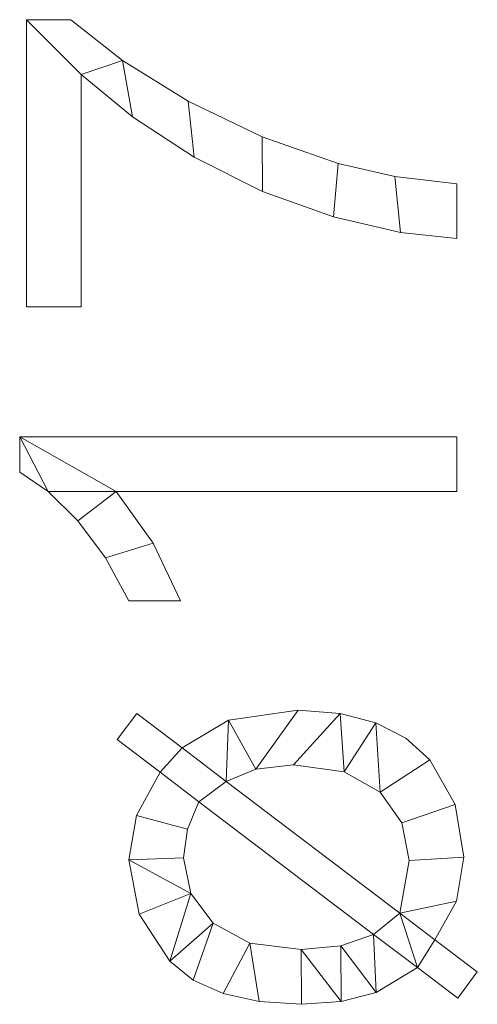
# Model space of a CAD drawing. Units: millimetres. Extents: x -1694 to 21563, y 1068 to 15459.
# Drawn here: x 7264 to 7522, y 2902 to 3456 of the extents above; entities that cross this region are included whole.
import ezdxf

# ---------------------------------------------------------------- set-up
doc = ezdxf.new("R2010")
doc.units = ezdxf.units.MM
doc.layers.add('3D-G-PLANOTM', color=6, linetype='Continuous', lineweight=9)

msp = doc.modelspace()

# ---------------------------------------------------------------- meshes
at = {"layer": '3D-G-PLANOTM'}
mesh = msp.add_polyface(dxfattribs=at)
corners = [(7298.88, 3294.37, 30), (7298.88, 3425.14, 30), (7327.75, 3401.19, 30), (7362.55, 3378.62, 30), (7401.05, 3359.3, 30), (7441.01, 3345.06, 30), (7478.7, 3336.16, 30), (7510.42, 3332.83, 30), (7510.42, 3363.6, 30), (7475.52, 3367.69, 30), (7443.53, 3375.02, 30), (7400.78, 3389.98, 30), (7359.19, 3410.08, 30), (7322.13, 3432.88, 30), (7292.99, 3455.91, 30), (7268.11, 3455.91, 30), (7268.11, 3294.37, 30)]
mesh.append_faces([[corners[k] for k in face] for face in [(1, 2, 13), (14, 15, 1, 13)]], dxfattribs={"vtx1": -1, "vtx2": -1})
mesh.append_faces([[corners[k] for k in face] for face in [(5, 6, 9, 10), (4, 5, 10, 11), (3, 4, 11, 12), (2, 3, 12, 13)]], dxfattribs={"vtx1": -1, "vtx3": -1})
mesh.append_faces([[corners[k] for k in face] for face in [(16, 0, 1, 15)]], dxfattribs={"vtx2": -1})
mesh.append_faces([[corners[k] for k in face] for face in [(6, 7, 8, 9)]], dxfattribs={"vtx3": -1})
mesh = msp.add_polyface(dxfattribs=at)
corners = [(7298.88, 3294.37), (7268.11, 3294.37), (7268.11, 3455.91), (7292.99, 3455.91), (7322.13, 3432.88), (7359.19, 3410.08), (7400.78, 3389.98), (7443.53, 3375.02), (7475.52, 3367.69), (7510.42, 3363.6), (7510.42, 3332.83), (7478.7, 3336.16), (7441.01, 3345.06), (7401.05, 3359.3), (7362.55, 3378.62), (7327.75, 3401.19), (7298.88, 3425.14)]
mesh.append_faces([[corners[k] for k in face] for face in [(11, 8, 9, 10)]], dxfattribs={"vtx0": -1})
mesh.append_faces([[corners[k] for k in face] for face in [(16, 4, 15)]], dxfattribs={"vtx0": -1, "vtx1": -1})
mesh.append_faces([[corners[k] for k in face] for face in [(15, 4, 5, 14), (14, 5, 6, 13), (8, 11, 12, 7), (13, 6, 7, 12)]], dxfattribs={"vtx0": -1, "vtx2": -1})
mesh.append_faces([[corners[k] for k in face] for face in [(16, 2, 3, 4)]], dxfattribs={"vtx0": -1, "vtx3": -1})
mesh.append_faces([[corners[k] for k in face] for face in [(1, 2, 16, 0)]], dxfattribs={"vtx1": -1})
mesh = msp.add_polyface(dxfattribs=at)
corners = [(7268.11, 3455.91, 30), (7292.99, 3455.91, 30), (7292.99, 3455.91), (7268.11, 3455.91)]
mesh.append_faces([[corners[k] for k in face] for face in [(0, 1, 2, 3)]])
mesh = msp.add_polyface(dxfattribs=at)
corners = [(7268.11, 3294.37, 30), (7268.11, 3455.91, 30), (7268.11, 3455.91), (7268.11, 3294.37)]
mesh.append_faces([[corners[k] for k in face] for face in [(0, 1, 2, 3)]])
mesh = msp.add_polyface(dxfattribs=at)
corners = [(7292.99, 3455.91, 30), (7322.13, 3432.88, 30), (7322.13, 3432.88), (7292.99, 3455.91)]
mesh.append_faces([[corners[k] for k in face] for face in [(0, 1, 2, 3)]])
mesh = msp.add_polyface(dxfattribs=at)
corners = [(7322.13, 3432.88, 30), (7359.19, 3410.08, 30), (7359.19, 3410.08), (7322.13, 3432.88)]
mesh.append_faces([[corners[k] for k in face] for face in [(3, 0, 1, 2)]])
mesh = msp.add_polyface(dxfattribs=at)
corners = [(7298.88, 3425.14, 30), (7298.88, 3294.37, 30), (7298.88, 3294.37), (7298.88, 3425.14)]
mesh.append_faces([[corners[k] for k in face] for face in [(0, 1, 2, 3)]])
mesh = msp.add_polyface(dxfattribs=at)
corners = [(7327.75, 3401.19, 30), (7298.88, 3425.14, 30), (7298.88, 3425.14), (7327.75, 3401.19)]
mesh.append_faces([[corners[k] for k in face] for face in [(0, 1, 2, 3)]])
mesh = msp.add_polyface(dxfattribs=at)
corners = [(7359.19, 3410.08, 30), (7400.78, 3389.98, 30), (7400.78, 3389.98), (7359.19, 3410.08)]
mesh.append_faces([[corners[k] for k in face] for face in [(0, 1, 2, 3)]])
mesh = msp.add_polyface(dxfattribs=at)
corners = [(7362.55, 3378.62, 30), (7327.75, 3401.19, 30), (7327.75, 3401.19), (7362.55, 3378.62)]
mesh.append_faces([[corners[k] for k in face] for face in [(3, 0, 1, 2)]])
mesh = msp.add_polyface(dxfattribs=at)
corners = [(7400.78, 3389.98, 30), (7443.53, 3375.02, 30), (7443.53, 3375.02), (7400.78, 3389.98)]
mesh.append_faces([[corners[k] for k in face] for face in [(0, 1, 2, 3)]])
mesh = msp.add_polyface(dxfattribs=at)
corners = [(7401.05, 3359.3, 30), (7362.55, 3378.62, 30), (7362.55, 3378.62), (7401.05, 3359.3)]
mesh.append_faces([[corners[k] for k in face] for face in [(3, 0, 1, 2)]])
mesh = msp.add_polyface(dxfattribs=at)
corners = [(7443.53, 3375.02, 30), (7475.52, 3367.69, 30), (7475.52, 3367.69), (7443.53, 3375.02)]
mesh.append_faces([[corners[k] for k in face] for face in [(0, 1, 2, 3)]])
mesh = msp.add_polyface(dxfattribs=at)
corners = [(7475.52, 3367.69, 30), (7510.42, 3363.6, 30), (7510.42, 3363.6), (7475.52, 3367.69)]
mesh.append_faces([[corners[k] for k in face] for face in [(0, 1, 2, 3)]])
mesh = msp.add_polyface(dxfattribs=at)
corners = [(7510.42, 3363.6, 30), (7510.42, 3332.83, 30), (7510.42, 3332.83), (7510.42, 3363.6)]
mesh.append_faces([[corners[k] for k in face] for face in [(3, 0, 1, 2)]])
mesh = msp.add_polyface(dxfattribs=at)
corners = [(7441.01, 3345.06, 30), (7401.05, 3359.3, 30), (7401.05, 3359.3), (7441.01, 3345.06)]
mesh.append_faces([[corners[k] for k in face] for face in [(0, 1, 2, 3)]])
mesh = msp.add_polyface(dxfattribs=at)
corners = [(7478.7, 3336.16, 30), (7441.01, 3345.06, 30), (7441.01, 3345.06), (7478.7, 3336.16)]
mesh.append_faces([[corners[k] for k in face] for face in [(0, 1, 2, 3)]])
mesh = msp.add_polyface(dxfattribs=at)
corners = [(7510.42, 3332.83, 30), (7478.7, 3336.16, 30), (7478.7, 3336.16), (7510.42, 3332.83)]
mesh.append_faces([[corners[k] for k in face] for face in [(0, 1, 2, 3)]])
mesh = msp.add_polyface(dxfattribs=at)
corners = [(7298.88, 3294.37, 30), (7268.11, 3294.37, 30), (7268.11, 3294.37), (7298.88, 3294.37)]
mesh.append_faces([[corners[k] for k in face] for face in [(0, 1, 2, 3)]])
mesh = msp.add_polyface(dxfattribs=at)
corners = [(7510.42, 3221.29, 30), (7264.27, 3221.29, 30), (7264.27, 3201.46, 30), (7280.39, 3190.59, 30), (7297.02, 3174.09, 30), (7312.66, 3153.15, 30), (7325.8, 3128.99, 30), (7354.89, 3128.99, 30), (7339.36, 3161.38, 30), (7318.59, 3190.52, 30), (7510.42, 3190.52, 30)]
mesh.append_faces([[corners[k] for k in face] for face in [(4, 9, 3)]], dxfattribs={"vtx0": -1, "vtx1": -1})
mesh.append_faces([[corners[k] for k in face] for face in [(9, 4, 5, 8)]], dxfattribs={"vtx0": -1, "vtx2": -1})
mesh.append_faces([[corners[k] for k in face] for face in [(6, 7, 8, 5)]], dxfattribs={"vtx2": -1})
mesh.append_faces([[corners[k] for k in face] for face in [(1, 2, 3, 9)]], dxfattribs={"vtx2": -1, "vtx3": -1})
mesh.append_faces([[corners[k] for k in face] for face in [(9, 10, 0, 1)]], dxfattribs={"vtx3": -1})
mesh = msp.add_polyface(dxfattribs=at)
corners = [(7510.42, 3221.29), (7510.42, 3190.52), (7318.59, 3190.52), (7339.36, 3161.38), (7354.89, 3128.99), (7325.8, 3128.99), (7312.66, 3153.15), (7297.02, 3174.09), (7280.39, 3190.59), (7264.27, 3201.46), (7264.27, 3221.29)]
mesh.append_faces([[corners[k] for k in face] for face in [(2, 7, 8, 10)]], dxfattribs={"vtx0": -1, "vtx2": -1, "vtx3": -1})
mesh.append_faces([[corners[k] for k in face] for face in [(9, 10, 8)]], dxfattribs={"vtx1": -1})
mesh.append_faces([[corners[k] for k in face] for face in [(6, 7, 2, 3)]], dxfattribs={"vtx1": -1, "vtx3": -1})
mesh.append_faces([[corners[k] for k in face] for face in [(0, 1, 2, 10)]], dxfattribs={"vtx2": -1})
mesh.append_faces([[corners[k] for k in face] for face in [(3, 4, 5, 6)]], dxfattribs={"vtx3": -1})
mesh = msp.add_polyface(dxfattribs=at)
corners = [(7264.27, 3221.29, 30), (7510.42, 3221.29, 30), (7510.42, 3221.29), (7264.27, 3221.29)]
mesh.append_faces([[corners[k] for k in face] for face in [(0, 1, 2, 3)]])
mesh = msp.add_polyface(dxfattribs=at)
corners = [(7264.27, 3201.46, 30), (7264.27, 3221.29, 30), (7264.27, 3221.29), (7264.27, 3201.46)]
mesh.append_faces([[corners[k] for k in face] for face in [(0, 1, 2, 3)]])
mesh = msp.add_polyface(dxfattribs=at)
corners = [(7510.42, 3221.29, 30), (7510.42, 3190.52, 30), (7510.42, 3190.52), (7510.42, 3221.29)]
mesh.append_faces([[corners[k] for k in face] for face in [(0, 1, 2, 3)]])
mesh = msp.add_polyface(dxfattribs=at)
corners = [(7280.39, 3190.59, 30), (7264.27, 3201.46, 30), (7264.27, 3201.46), (7280.39, 3190.59)]
mesh.append_faces([[corners[k] for k in face] for face in [(3, 0, 1, 2)]])
mesh = msp.add_polyface(dxfattribs=at)
corners = [(7297.02, 3174.09, 30), (7280.39, 3190.59, 30), (7280.39, 3190.59), (7297.02, 3174.09)]
mesh.append_faces([[corners[k] for k in face] for face in [(0, 1, 2, 3)]])
mesh = msp.add_polyface(dxfattribs=at)
corners = [(7318.59, 3190.52, 30), (7339.36, 3161.38, 30), (7339.36, 3161.38), (7318.59, 3190.52)]
mesh.append_faces([[corners[k] for k in face] for face in [(3, 0, 1, 2)]])
mesh = msp.add_polyface(dxfattribs=at)
corners = [(7510.42, 3190.52, 30), (7318.59, 3190.52, 30), (7318.59, 3190.52), (7510.42, 3190.52)]
mesh.append_faces([[corners[k] for k in face] for face in [(0, 1, 2, 3)]])
mesh = msp.add_polyface(dxfattribs=at)
corners = [(7312.66, 3153.15, 30), (7297.02, 3174.09, 30), (7297.02, 3174.09), (7312.66, 3153.15)]
mesh.append_faces([[corners[k] for k in face] for face in [(0, 1, 2, 3)]])
mesh = msp.add_polyface(dxfattribs=at)
corners = [(7339.36, 3161.38, 30), (7354.89, 3128.99, 30), (7354.89, 3128.99), (7339.36, 3161.38)]
mesh.append_faces([[corners[k] for k in face] for face in [(3, 0, 1, 2)]])
mesh = msp.add_polyface(dxfattribs=at)
corners = [(7325.8, 3128.99, 30), (7312.66, 3153.15, 30), (7312.66, 3153.15), (7325.8, 3128.99)]
mesh.append_faces([[corners[k] for k in face] for face in [(0, 1, 2, 3)]])
mesh = msp.add_polyface(dxfattribs=at)
corners = [(7354.89, 3128.99, 30), (7325.8, 3128.99, 30), (7325.8, 3128.99), (7354.89, 3128.99)]
mesh.append_faces([[corners[k] for k in face] for face in [(0, 1, 2, 3)]])
mesh = msp.add_polyface(dxfattribs=at)
corners = [(7343.35, 3032.59, 30), (7330.04, 3008.31, 30), (7325.8, 2983.37, 30), (7331.54, 2952.74, 30), (7348.73, 2926.34, 30), (7361.97, 2915.72, 30), (7378.76, 2908.13, 30), (7399.09, 2903.58, 30), (7422.98, 2902.06, 30), (7445.25, 2903.73, 30), (7465.05, 2908.73, 30), (7488.24, 2922.73, 30), (7511.02, 2905.43, 30), (7521.96, 2920.33, 30), (7498.1, 2938.42, 30), (7510.22, 2960.13, 30), (7514.27, 2984.87, 30), (7509.52, 3014.52, 30), (7495.28, 3039.5, 30), (7481.74, 3051.73, 30), (7464.87, 3060.46, 30), (7444.66, 3065.7, 30), (7421.12, 3067.45, 30), (7381.93, 3061.86, 30), (7355.67, 3046.35, 30), (7330.25, 3065.64, 30), (7319.07, 3050.98, 30), (7365.23, 3016, 30), (7463.54, 2941.42, 30), (7445.09, 2934.98, 30), (7422.68, 2932.83, 30), (7393.87, 2936.54, 30), (7373.19, 2947.68, 30), (7360.73, 2964.31, 30), (7356.57, 2984.51, 30), (7358.74, 3000.62, 30), (7380.61, 3027.48, 30), (7397.32, 3034.33, 30), (7418.53, 3036.68, 30), (7446.94, 3032.88, 30), (7467.24, 3021.47, 30), (7479.43, 3004.23, 30), (7483.5, 2982.89, 30), (7478.39, 2953.32, 30)]
mesh.append_faces([[corners[k] for k in face] for face in [(29, 10, 28)]], dxfattribs={"vtx0": -1, "vtx1": -1})
mesh.append_faces([[corners[k] for k in face] for face in [(27, 36, 24, 0)]], dxfattribs={"vtx0": -1, "vtx1": -1, "vtx2": -1, "vtx3": -1})
mesh.append_faces([[corners[k] for k in face] for face in [(37, 22, 23, 36), (38, 21, 22, 37), (21, 38, 39, 20), (27, 0, 1, 35), (28, 43, 36, 27), (36, 23, 24), (41, 17, 18, 40), (4, 32, 33, 3), (32, 4, 5), (31, 6, 7), (30, 8, 9)]], dxfattribs={"vtx0": -1, "vtx2": -1})
mesh.append_faces([[corners[k] for k in face] for face in [(28, 10, 11, 43)]], dxfattribs={"vtx0": -1, "vtx2": -1, "vtx3": -1})
mesh.append_faces([[corners[k] for k in face] for face in [(13, 14, 11, 12)]], dxfattribs={"vtx1": -1})
mesh.append_faces([[corners[k] for k in face] for face in [(19, 20, 40, 18), (39, 40, 20)]], dxfattribs={"vtx1": -1, "vtx2": -1})
mesh.append_faces([[corners[k] for k in face] for face in [(14, 15, 43, 11)]], dxfattribs={"vtx1": -1, "vtx2": -1, "vtx3": -1})
mesh.append_faces([[corners[k] for k in face] for face in [(41, 42, 16, 17), (15, 16, 42, 43), (1, 2, 34, 35), (33, 34, 2, 3), (5, 6, 31, 32), (7, 8, 30, 31), (9, 10, 29, 30)]], dxfattribs={"vtx1": -1, "vtx3": -1})
mesh.append_faces([[corners[k] for k in face] for face in [(25, 26, 0, 24)]], dxfattribs={"vtx2": -1})
mesh = msp.add_polyface(dxfattribs=at)
corners = [(7343.35, 3032.59), (7319.07, 3050.98), (7330.25, 3065.64), (7355.67, 3046.35), (7381.93, 3061.86), (7421.12, 3067.45), (7444.66, 3065.7), (7464.87, 3060.46), (7481.74, 3051.73), (7495.28, 3039.5), (7509.52, 3014.52), (7514.27, 2984.87), (7510.22, 2960.13), (7498.1, 2938.42), (7521.96, 2920.33), (7511.02, 2905.43), (7488.24, 2922.73), (7465.05, 2908.73), (7445.25, 2903.73), (7422.98, 2902.06), (7399.09, 2903.58), (7378.76, 2908.13), (7361.97, 2915.72), (7348.73, 2926.34), (7331.54, 2952.74), (7325.8, 2983.37), (7330.04, 3008.31), (7365.23, 3016), (7358.74, 3000.62), (7356.57, 2984.51), (7360.73, 2964.31), (7373.19, 2947.68), (7393.87, 2936.54), (7422.68, 2932.83), (7445.09, 2934.98), (7463.54, 2941.42), (7380.61, 3027.48), (7478.39, 2953.32), (7483.5, 2982.89), (7479.43, 3004.23), (7467.24, 3021.47), (7446.94, 3032.88), (7418.53, 3036.68), (7397.32, 3034.33)]
mesh.append_faces([[corners[k] for k in face] for face in [(21, 32, 20), (42, 6, 41)]], dxfattribs={"vtx0": -1, "vtx1": -1})
mesh.append_faces([[corners[k] for k in face] for face in [(37, 13, 16, 35), (3, 36, 27, 0)]], dxfattribs={"vtx0": -1, "vtx1": -1, "vtx2": -1, "vtx3": -1})
mesh.append_faces([[corners[k] for k in face] for face in [(23, 30, 31, 22), (32, 21, 22, 31), (29, 25, 26, 28), (33, 19, 20, 32), (35, 16, 17), (36, 3, 4, 43), (43, 4, 5), (11, 38, 39, 10), (12, 37, 38, 11), (37, 12, 13), (7, 40, 41, 6)]], dxfattribs={"vtx0": -1, "vtx2": -1})
mesh.append_faces([[corners[k] for k in face] for face in [(30, 23, 24, 25), (40, 7, 8, 9)]], dxfattribs={"vtx0": -1, "vtx3": -1})
mesh.append_faces([[corners[k] for k in face] for face in [(2, 3, 0, 1)]], dxfattribs={"vtx1": -1})
mesh.append_faces([[corners[k] for k in face] for face in [(29, 30, 25)]], dxfattribs={"vtx1": -1, "vtx2": -1})
mesh.append_faces([[corners[k] for k in face] for face in [(27, 28, 26, 0), (18, 19, 33, 34), (17, 18, 34, 35), (5, 6, 42, 43), (36, 37, 35, 27), (9, 10, 39, 40)]], dxfattribs={"vtx1": -1, "vtx3": -1})
mesh.append_faces([[corners[k] for k in face] for face in [(14, 15, 16, 13)]], dxfattribs={"vtx2": -1})
mesh = msp.add_polyface(dxfattribs=at)
corners = [(7319.07, 3050.98, 30), (7330.25, 3065.64, 30), (7330.25, 3065.64), (7319.07, 3050.98)]
mesh.append_faces([[corners[k] for k in face] for face in [(3, 0, 1, 2)]])
mesh = msp.add_polyface(dxfattribs=at)
corners = [(7330.25, 3065.64, 30), (7355.67, 3046.35, 30), (7355.67, 3046.35), (7330.25, 3065.64)]
mesh.append_faces([[corners[k] for k in face] for face in [(0, 1, 2, 3)]])
mesh = msp.add_polyface(dxfattribs=at)
corners = [(7381.93, 3061.86, 30), (7421.12, 3067.45, 30), (7421.12, 3067.45), (7381.93, 3061.86)]
mesh.append_faces([[corners[k] for k in face] for face in [(0, 1, 2, 3)]])
mesh = msp.add_polyface(dxfattribs=at)
corners = [(7421.12, 3067.45, 30), (7444.66, 3065.7, 30), (7444.66, 3065.7), (7421.12, 3067.45)]
mesh.append_faces([[corners[k] for k in face] for face in [(0, 1, 2, 3)]])
mesh = msp.add_polyface(dxfattribs=at)
corners = [(7444.66, 3065.7, 30), (7464.87, 3060.46, 30), (7464.87, 3060.46), (7444.66, 3065.7)]
mesh.append_faces([[corners[k] for k in face] for face in [(3, 0, 1, 2)]])
mesh = msp.add_polyface(dxfattribs=at)
corners = [(7355.67, 3046.35, 30), (7381.93, 3061.86, 30), (7381.93, 3061.86), (7355.67, 3046.35)]
mesh.append_faces([[corners[k] for k in face] for face in [(0, 1, 2, 3)]])
mesh = msp.add_polyface(dxfattribs=at)
corners = [(7464.87, 3060.46, 30), (7481.74, 3051.73, 30), (7481.74, 3051.73), (7464.87, 3060.46)]
mesh.append_faces([[corners[k] for k in face] for face in [(3, 0, 1, 2)]])
mesh = msp.add_polyface(dxfattribs=at)
corners = [(7481.74, 3051.73, 30), (7495.28, 3039.5, 30), (7495.28, 3039.5), (7481.74, 3051.73)]
mesh.append_faces([[corners[k] for k in face] for face in [(3, 0, 1, 2)]])
mesh = msp.add_polyface(dxfattribs=at)
corners = [(7343.35, 3032.59, 30), (7319.07, 3050.98, 30), (7319.07, 3050.98), (7343.35, 3032.59)]
mesh.append_faces([[corners[k] for k in face] for face in [(3, 0, 1, 2)]])
mesh = msp.add_polyface(dxfattribs=at)
corners = [(7418.53, 3036.68, 30), (7397.32, 3034.33, 30), (7397.32, 3034.33), (7418.53, 3036.68)]
mesh.append_faces([[corners[k] for k in face] for face in [(0, 1, 2, 3)]])
mesh = msp.add_polyface(dxfattribs=at)
corners = [(7446.94, 3032.88, 30), (7418.53, 3036.68, 30), (7418.53, 3036.68), (7446.94, 3032.88)]
mesh.append_faces([[corners[k] for k in face] for face in [(3, 0, 1, 2)]])
mesh = msp.add_polyface(dxfattribs=at)
corners = [(7495.28, 3039.5, 30), (7509.52, 3014.52, 30), (7509.52, 3014.52), (7495.28, 3039.5)]
mesh.append_faces([[corners[k] for k in face] for face in [(3, 0, 1, 2)]])
mesh = msp.add_polyface(dxfattribs=at)
corners = [(7330.04, 3008.31, 30), (7343.35, 3032.59, 30), (7343.35, 3032.59), (7330.04, 3008.31)]
mesh.append_faces([[corners[k] for k in face] for face in [(0, 1, 2, 3)]])
mesh = msp.add_polyface(dxfattribs=at)
corners = [(7397.32, 3034.33, 30), (7380.61, 3027.48, 30), (7380.61, 3027.48), (7397.32, 3034.33)]
mesh.append_faces([[corners[k] for k in face] for face in [(3, 0, 1, 2)]])
mesh = msp.add_polyface(dxfattribs=at)
corners = [(7467.24, 3021.47, 30), (7446.94, 3032.88, 30), (7446.94, 3032.88), (7467.24, 3021.47)]
mesh.append_faces([[corners[k] for k in face] for face in [(0, 1, 2, 3)]])
mesh = msp.add_polyface(dxfattribs=at)
corners = [(7380.61, 3027.48, 30), (7478.39, 2953.32, 30), (7478.39, 2953.32), (7380.61, 3027.48)]
mesh.append_faces([[corners[k] for k in face] for face in [(0, 1, 2, 3)]])
mesh = msp.add_polyface(dxfattribs=at)
corners = [(7479.43, 3004.23, 30), (7467.24, 3021.47, 30), (7467.24, 3021.47), (7479.43, 3004.23)]
mesh.append_faces([[corners[k] for k in face] for face in [(0, 1, 2, 3)]])
mesh = msp.add_polyface(dxfattribs=at)
corners = [(7365.23, 3016, 30), (7358.74, 3000.62, 30), (7358.74, 3000.62), (7365.23, 3016)]
mesh.append_faces([[corners[k] for k in face] for face in [(0, 1, 2, 3)]])
mesh = msp.add_polyface(dxfattribs=at)
corners = [(7463.54, 2941.42, 30), (7365.23, 3016, 30), (7365.23, 3016), (7463.54, 2941.42)]
mesh.append_faces([[corners[k] for k in face] for face in [(0, 1, 2, 3)]])
mesh = msp.add_polyface(dxfattribs=at)
corners = [(7509.52, 3014.52, 30), (7514.27, 2984.87, 30), (7514.27, 2984.87), (7509.52, 3014.52)]
mesh.append_faces([[corners[k] for k in face] for face in [(0, 1, 2, 3)]])
mesh = msp.add_polyface(dxfattribs=at)
corners = [(7325.8, 2983.37, 30), (7330.04, 3008.31, 30), (7330.04, 3008.31), (7325.8, 2983.37)]
mesh.append_faces([[corners[k] for k in face] for face in [(3, 0, 1, 2)]])
mesh = msp.add_polyface(dxfattribs=at)
corners = [(7483.5, 2982.89, 30), (7479.43, 3004.23, 30), (7479.43, 3004.23), (7483.5, 2982.89)]
mesh.append_faces([[corners[k] for k in face] for face in [(0, 1, 2, 3)]])
mesh = msp.add_polyface(dxfattribs=at)
corners = [(7358.74, 3000.62, 30), (7356.57, 2984.51, 30), (7356.57, 2984.51), (7358.74, 3000.62)]
mesh.append_faces([[corners[k] for k in face] for face in [(0, 1, 2, 3)]])
mesh = msp.add_polyface(dxfattribs=at)
corners = [(7331.54, 2952.74, 30), (7325.8, 2983.37, 30), (7325.8, 2983.37), (7331.54, 2952.74)]
mesh.append_faces([[corners[k] for k in face] for face in [(3, 0, 1, 2)]])
mesh = msp.add_polyface(dxfattribs=at)
corners = [(7356.57, 2984.51, 30), (7360.73, 2964.31, 30), (7360.73, 2964.31), (7356.57, 2984.51)]
mesh.append_faces([[corners[k] for k in face] for face in [(3, 0, 1, 2)]])
mesh = msp.add_polyface(dxfattribs=at)
corners = [(7478.39, 2953.32, 30), (7483.5, 2982.89, 30), (7483.5, 2982.89), (7478.39, 2953.32)]
mesh.append_faces([[corners[k] for k in face] for face in [(3, 0, 1, 2)]])
mesh = msp.add_polyface(dxfattribs=at)
corners = [(7514.27, 2984.87, 30), (7510.22, 2960.13, 30), (7510.22, 2960.13), (7514.27, 2984.87)]
mesh.append_faces([[corners[k] for k in face] for face in [(0, 1, 2, 3)]])
mesh = msp.add_polyface(dxfattribs=at)
corners = [(7360.73, 2964.31, 30), (7373.19, 2947.68, 30), (7373.19, 2947.68), (7360.73, 2964.31)]
mesh.append_faces([[corners[k] for k in face] for face in [(3, 0, 1, 2)]])
mesh = msp.add_polyface(dxfattribs=at)
corners = [(7510.22, 2960.13, 30), (7498.1, 2938.42, 30), (7498.1, 2938.42), (7510.22, 2960.13)]
mesh.append_faces([[corners[k] for k in face] for face in [(3, 0, 1, 2)]])
mesh = msp.add_polyface(dxfattribs=at)
corners = [(7348.73, 2926.34, 30), (7331.54, 2952.74, 30), (7331.54, 2952.74), (7348.73, 2926.34)]
mesh.append_faces([[corners[k] for k in face] for face in [(0, 1, 2, 3)]])
mesh = msp.add_polyface(dxfattribs=at)
corners = [(7373.19, 2947.68, 30), (7393.87, 2936.54, 30), (7393.87, 2936.54), (7373.19, 2947.68)]
mesh.append_faces([[corners[k] for k in face] for face in [(0, 1, 2, 3)]])
mesh = msp.add_polyface(dxfattribs=at)
corners = [(7445.09, 2934.98, 30), (7463.54, 2941.42, 30), (7463.54, 2941.42), (7445.09, 2934.98)]
mesh.append_faces([[corners[k] for k in face] for face in [(3, 0, 1, 2)]])
mesh = msp.add_polyface(dxfattribs=at)
corners = [(7393.87, 2936.54, 30), (7422.68, 2932.83, 30), (7422.68, 2932.83), (7393.87, 2936.54)]
mesh.append_faces([[corners[k] for k in face] for face in [(3, 0, 1, 2)]])
mesh = msp.add_polyface(dxfattribs=at)
corners = [(7498.1, 2938.42, 30), (7521.96, 2920.33, 30), (7521.96, 2920.33), (7498.1, 2938.42)]
mesh.append_faces([[corners[k] for k in face] for face in [(0, 1, 2, 3)]])
mesh = msp.add_polyface(dxfattribs=at)
corners = [(7422.68, 2932.83, 30), (7445.09, 2934.98, 30), (7445.09, 2934.98), (7422.68, 2932.83)]
mesh.append_faces([[corners[k] for k in face] for face in [(3, 0, 1, 2)]])
mesh = msp.add_polyface(dxfattribs=at)
corners = [(7361.97, 2915.72, 30), (7348.73, 2926.34, 30), (7348.73, 2926.34), (7361.97, 2915.72)]
mesh.append_faces([[corners[k] for k in face] for face in [(0, 1, 2, 3)]])
mesh = msp.add_polyface(dxfattribs=at)
corners = [(7488.24, 2922.73, 30), (7465.05, 2908.73, 30), (7465.05, 2908.73), (7488.24, 2922.73)]
mesh.append_faces([[corners[k] for k in face] for face in [(0, 1, 2, 3)]])
mesh = msp.add_polyface(dxfattribs=at)
corners = [(7511.02, 2905.43, 30), (7488.24, 2922.73, 30), (7488.24, 2922.73), (7511.02, 2905.43)]
mesh.append_faces([[corners[k] for k in face] for face in [(0, 1, 2, 3)]])
mesh = msp.add_polyface(dxfattribs=at)
corners = [(7521.96, 2920.33, 30), (7511.02, 2905.43, 30), (7511.02, 2905.43), (7521.96, 2920.33)]
mesh.append_faces([[corners[k] for k in face] for face in [(3, 0, 1, 2)]])
mesh = msp.add_polyface(dxfattribs=at)
corners = [(7378.76, 2908.13, 30), (7361.97, 2915.72, 30), (7361.97, 2915.72), (7378.76, 2908.13)]
mesh.append_faces([[corners[k] for k in face] for face in [(0, 1, 2, 3)]])
mesh = msp.add_polyface(dxfattribs=at)
corners = [(7399.09, 2903.58, 30), (7378.76, 2908.13, 30), (7378.76, 2908.13), (7399.09, 2903.58)]
mesh.append_faces([[corners[k] for k in face] for face in [(0, 1, 2, 3)]])
mesh = msp.add_polyface(dxfattribs=at)
corners = [(7465.05, 2908.73, 30), (7445.25, 2903.73, 30), (7445.25, 2903.73), (7465.05, 2908.73)]
mesh.append_faces([[corners[k] for k in face] for face in [(0, 1, 2, 3)]])
mesh = msp.add_polyface(dxfattribs=at)
corners = [(7422.98, 2902.06, 30), (7399.09, 2903.58, 30), (7399.09, 2903.58), (7422.98, 2902.06)]
mesh.append_faces([[corners[k] for k in face] for face in [(3, 0, 1, 2)]])
mesh = msp.add_polyface(dxfattribs=at)
corners = [(7445.25, 2903.73, 30), (7422.98, 2902.06, 30), (7422.98, 2902.06), (7445.25, 2903.73)]
mesh.append_faces([[corners[k] for k in face] for face in [(0, 1, 2, 3)]])

doc.saveas('drawing.dxf')
